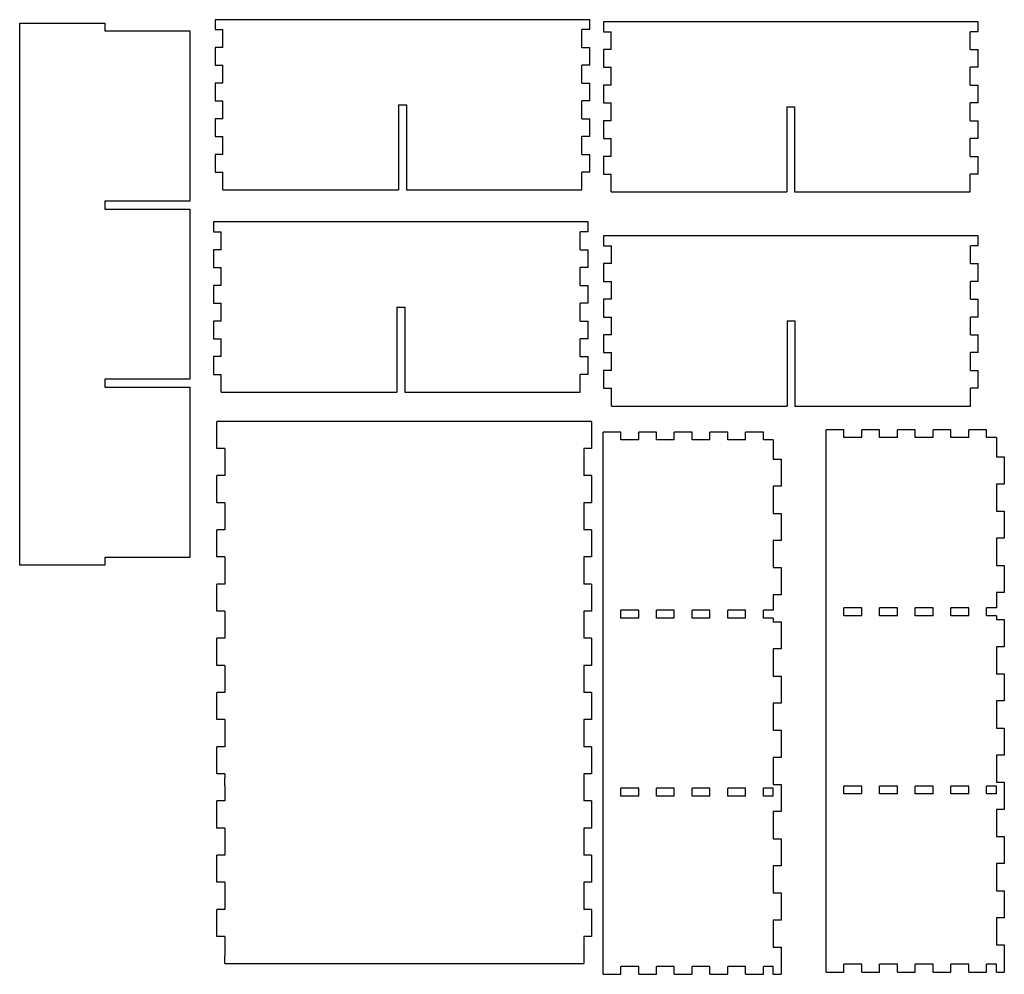
# Model space of a CAD drawing. Extents: x 2 to 378, y -3 to 362.
import ezdxf

# ---------------------------------------------------------------- set-up
doc = ezdxf.new("R2010")
doc.units = 0
doc.layers.get('0').update_dxf_attribs({"linetype": 'CONTINUOUS'})

msp = doc.modelspace()

# ---------------------------------------------------------------- linework, layer by layer
at = {"color": 7}
for p, q in [((219.285889, 361.83139), (76.285889, 361.83139)), ((367.509521, 361.060303), (224.509537, 361.060303)), ((1.688782, 153.566208), (1.688782, 360.566223)), ((1.688782, 360.566223), (34.188782, 360.566223)), ((34.188782, 357.566223), (66.688782, 357.566223)), ((66.688782, 357.566223), (66.688782, 292.566223)), ((146.285889, 329.33139), (146.285889, 296.83139)), ((149.285889, 329.33139), (149.285889, 296.83139)), ((294.509521, 328.560303), (294.509521, 296.060303)), ((297.509521, 328.560303), (297.509521, 296.060303)), ((79.285889, 296.83139), (146.285889, 296.83139)), ((149.285889, 296.83139), (216.285889, 296.83139)), ((227.509537, 296.060303), (294.509521, 296.060303)), ((297.509521, 296.060303), (364.509521, 296.060303)), ((66.688782, 292.566223), (34.188782, 292.566223)), ((34.188782, 289.566223), (66.688782, 289.566223)), ((66.688782, 289.566223), (66.688782, 224.566208)), ((218.65094, 284.613617), (75.65094, 284.613617)), ((367.607483, 279.33139), (224.607483, 279.33139)), ((145.65094, 252.113617), (145.65094, 219.613617)), ((148.65094, 252.113617), (148.65094, 219.613617)), ((294.607483, 246.83139), (294.607483, 214.33139)), ((297.607483, 246.83139), (297.607483, 214.33139)), ((66.688782, 224.566208), (34.188782, 224.566208)), ((34.188782, 221.566208), (66.688782, 221.566208)), ((66.688782, 221.566208), (66.688782, 156.566208)), ((78.65094, 219.613617), (145.65094, 219.613617)), ((148.65094, 219.613617), (215.65094, 219.613617)), ((227.607483, 214.33139), (294.607483, 214.33139)), ((297.607483, 214.33139), (364.607483, 214.33139)), ((220, 208.5), (77, 208.5)), ((224.375916, -2.564546), (224.375916, 204.435455)), ((309.550598, -1.705663), (309.550598, 205.294342)), ((66.688782, 156.566208), (34.188782, 156.566208)), ((34.188782, 153.566208), (1.688782, 153.566208)), ((80, 1.5), (217, 1.5))]:
    msp.add_line(p, q, dxfattribs=at)
at = {"color": 7, "ltscale": 0.095}
for p, q in [((76.285889, 361.83139), (76.285889, 358.031403)), ((219.285889, 358.031403), (219.285889, 361.83139)), ((224.509537, 361.060303), (224.509537, 357.260315)), ((367.509521, 357.260315), (367.509521, 361.060303)), ((75.65094, 284.613617), (75.65094, 280.813629)), ((218.65094, 280.813629), (218.65094, 284.613617)), ((224.607483, 279.33139), (224.607483, 275.531403)), ((367.607483, 275.531403), (367.607483, 279.33139)), ((289.375916, 201.435455), (285.575928, 201.435455)), ((374.550598, 202.294342), (370.75061, 202.294342)), ((289.375916, 136.435455), (285.575928, 136.435455)), ((374.550598, 137.294342), (370.75061, 137.294342)), ((289.375916, 133.435455), (285.575928, 133.435455)), ((374.550598, 134.294342), (370.75061, 134.294342)), ((289.375916, 68.435455), (285.575928, 68.435455)), ((374.550598, 69.294334), (370.75061, 69.294334)), ((289.375916, 65.435455), (285.575928, 65.435455)), ((374.550598, 66.294334), (370.75061, 66.294334)), ((289.375916, 0.435454), (285.575928, 0.435454)), ((374.550598, 1.294337), (370.75061, 1.294337))]:
    msp.add_line(p, q, dxfattribs=at)
at = {"color": 7, "ltscale": 0.075}
for p, q in [((34.188782, 360.566223), (34.188782, 357.566223)), ((76.285889, 358.031403), (79.285889, 358.031403)), ((219.285889, 358.031403), (216.285889, 358.031403)), ((224.509537, 357.260315), (227.509537, 357.260315)), ((367.509521, 357.260315), (364.509521, 357.260315)), ((79.285889, 351.231384), (76.285889, 351.231384)), ((216.285889, 351.231384), (219.285889, 351.231384)), ((227.509537, 350.460297), (224.509537, 350.460297)), ((364.509521, 350.460297), (367.509521, 350.460297)), ((76.285889, 344.431396), (79.285889, 344.431396)), ((219.285889, 344.431396), (216.285889, 344.431396)), ((224.509537, 343.660309), (227.509537, 343.660309)), ((367.509521, 343.660309), (364.509521, 343.660309)), ((79.285889, 337.631378), (76.285889, 337.631378)), ((216.285889, 337.631378), (219.285889, 337.631378)), ((227.509537, 336.860291), (224.509537, 336.860291)), ((364.509521, 336.860291), (367.509521, 336.860291)), ((76.285889, 330.83139), (79.285889, 330.83139)), ((219.285889, 330.83139), (216.285889, 330.83139)), ((146.285889, 329.33139), (149.285889, 329.33139)), ((224.509537, 330.060303), (227.509537, 330.060303)), ((294.509521, 328.560303), (297.509521, 328.560303)), ((367.509521, 330.060303), (364.509521, 330.060303)), ((79.285889, 324.031403), (76.285889, 324.031403)), ((216.285889, 324.031403), (219.285889, 324.031403)), ((227.509537, 323.260315), (224.509537, 323.260315)), ((364.509521, 323.260315), (367.509521, 323.260315)), ((76.285889, 317.231384), (79.285889, 317.231384)), ((219.285889, 317.231384), (216.285889, 317.231384)), ((224.509537, 316.460297), (227.509537, 316.460297)), ((367.509521, 316.460297), (364.509521, 316.460297)), ((79.285889, 310.431396), (76.285889, 310.431396)), ((216.285889, 310.431396), (219.285889, 310.431396)), ((227.509537, 309.660309), (224.509537, 309.660309)), ((364.509521, 309.660309), (367.509521, 309.660309)), ((76.285889, 303.631378), (79.285889, 303.631378)), ((219.285889, 303.631378), (216.285889, 303.631378)), ((224.509537, 302.860291), (227.509537, 302.860291)), ((367.509521, 302.860291), (364.509521, 302.860291)), ((34.188782, 292.566223), (34.188782, 289.566223)), ((75.65094, 280.813629), (78.65094, 280.813629)), ((218.65094, 280.813629), (215.65094, 280.813629)), ((224.607483, 275.531403), (227.607483, 275.531403)), ((367.607483, 275.531403), (364.607483, 275.531403)), ((78.65094, 274.013611), (75.65094, 274.013611)), ((215.65094, 274.013611), (218.65094, 274.013611)), ((75.65094, 267.213623), (78.65094, 267.213623)), ((218.65094, 267.213623), (215.65094, 267.213623)), ((227.607483, 268.731384), (224.607483, 268.731384)), ((364.607483, 268.731384), (367.607483, 268.731384)), ((78.65094, 260.413605), (75.65094, 260.413605)), ((215.65094, 260.413605), (218.65094, 260.413605)), ((224.607483, 261.931396), (227.607483, 261.931396)), ((367.607483, 261.931396), (364.607483, 261.931396)), ((75.65094, 253.613617), (78.65094, 253.613617)), ((145.65094, 252.113617), (148.65094, 252.113617)), ((218.65094, 253.613617), (215.65094, 253.613617)), ((227.607483, 255.131393), (224.607483, 255.131393)), ((364.607483, 255.131393), (367.607483, 255.131393)), ((224.607483, 248.33139), (227.607483, 248.33139)), ((367.607483, 248.33139), (364.607483, 248.33139)), ((78.65094, 246.813614), (75.65094, 246.813614)), ((215.65094, 246.813614), (218.65094, 246.813614)), ((294.607483, 246.83139), (297.607483, 246.83139)), ((227.607483, 241.531387), (224.607483, 241.531387)), ((364.607483, 241.531387), (367.607483, 241.531387)), ((75.65094, 240.013611), (78.65094, 240.013611)), ((218.65094, 240.013611), (215.65094, 240.013611)), ((78.65094, 233.213623), (75.65094, 233.213623)), ((215.65094, 233.213623), (218.65094, 233.213623)), ((224.607483, 234.731384), (227.607483, 234.731384)), ((367.607483, 234.731384), (364.607483, 234.731384)), ((75.65094, 226.41362), (78.65094, 226.41362)), ((218.65094, 226.41362), (215.65094, 226.41362)), ((227.607483, 227.931396), (224.607483, 227.931396)), ((364.607483, 227.931396), (367.607483, 227.931396)), ((34.188782, 224.566208), (34.188782, 221.566208)), ((224.607483, 221.131393), (227.607483, 221.131393)), ((367.607483, 221.131393), (364.607483, 221.131393)), ((231.175919, 201.435455), (231.175919, 204.435455)), ((237.975922, 201.435455), (237.975922, 204.435455)), ((244.775909, 201.435455), (244.775909, 204.435455)), ((251.575912, 201.435455), (251.575912, 204.435455)), ((258.375916, 201.435455), (258.375916, 204.435455)), ((265.175903, 201.435455), (265.175903, 204.435455)), ((271.975922, 201.435455), (271.975922, 204.435455)), ((278.775909, 201.435455), (278.775909, 204.435455)), ((285.575928, 201.435455), (285.575928, 204.435455)), ((316.350586, 202.294342), (316.350586, 205.294342)), ((323.150604, 202.294342), (323.150604, 205.294342)), ((329.950592, 202.294342), (329.950592, 205.294342)), ((336.75061, 202.294342), (336.75061, 205.294342)), ((343.550598, 202.294342), (343.550598, 205.294342)), ((350.350586, 202.294342), (350.350586, 205.294342)), ((357.150604, 202.294342), (357.150604, 205.294342)), ((363.950592, 202.294342), (363.950592, 205.294342)), ((370.75061, 202.294342), (370.75061, 205.294342)), ((80, 198.149994), (77, 198.149994)), ((220, 198.149994), (217, 198.149994)), ((289.375916, 194.085449), (292.375916, 194.085449)), ((374.550598, 194.944336), (377.550598, 194.944336)), ((80, 187.800003), (77, 187.800003)), ((220, 187.800003), (217, 187.800003)), ((377.550598, 184.594345), (374.550598, 184.594345)), ((292.375916, 183.735458), (289.375916, 183.735458)), ((80, 177.449997), (77, 177.449997)), ((220, 177.449997), (217, 177.449997)), ((289.375916, 173.385452), (292.375916, 173.385452)), ((374.550598, 174.244339), (377.550598, 174.244339)), ((80, 167.100006), (77, 167.100006)), ((220, 167.100006), (217, 167.100006)), ((292.375916, 163.035461), (289.375916, 163.035461)), ((377.550598, 163.894348), (374.550598, 163.894348)), ((34.188782, 156.566208), (34.188782, 153.566208)), ((80, 156.75), (77, 156.75)), ((220, 156.75), (217, 156.75)), ((289.375916, 152.685455), (292.375916, 152.685455)), ((374.550598, 153.544342), (377.550598, 153.544342)), ((80, 146.399994), (77, 146.399994)), ((220, 146.399994), (217, 146.399994)), ((377.550598, 143.194336), (374.550598, 143.194336)), ((292.375916, 142.335449), (289.375916, 142.335449)), ((80, 136.050003), (77, 136.050003)), ((220, 136.050003), (217, 136.050003)), ((231.175919, 133.435455), (231.175919, 136.435455)), ((237.975922, 133.435455), (237.975922, 136.435455)), ((244.775909, 133.435455), (244.775909, 136.435455)), ((251.575912, 133.435455), (251.575912, 136.435455)), ((258.375916, 133.435455), (258.375916, 136.435455)), ((265.175903, 133.435455), (265.175903, 136.435455)), ((271.975922, 133.435455), (271.975922, 136.435455)), ((278.775909, 133.435455), (278.775909, 136.435455)), ((285.575928, 133.435455), (285.575928, 136.435455)), ((316.350586, 134.294342), (316.350586, 137.294342)), ((323.150604, 134.294342), (323.150604, 137.294342)), ((329.950592, 134.294342), (329.950592, 137.294342)), ((336.75061, 134.294342), (336.75061, 137.294342)), ((343.550598, 134.294342), (343.550598, 137.294342)), ((350.350586, 134.294342), (350.350586, 137.294342)), ((357.150604, 134.294342), (357.150604, 137.294342)), ((363.950592, 134.294342), (363.950592, 137.294342)), ((370.75061, 134.294342), (370.75061, 137.294342)), ((289.375916, 131.985458), (292.375916, 131.985458)), ((374.550598, 132.844345), (377.550598, 132.844345)), ((80, 125.699997), (77, 125.699997)), ((220, 125.699997), (217, 125.699997)), ((292.375916, 121.635452), (289.375916, 121.635452)), ((377.550598, 122.494331), (374.550598, 122.494331)), ((80, 115.349998), (77, 115.349998)), ((220, 115.349998), (217, 115.349998)), ((289.375916, 111.285454), (292.375916, 111.285454)), ((374.550598, 112.144333), (377.550598, 112.144333)), ((80, 105), (77, 105)), ((220, 105), (217, 105)), ((377.550598, 101.794334), (374.550598, 101.794334)), ((292.375916, 100.935455), (289.375916, 100.935455)), ((80, 94.650002), (77, 94.650002)), ((220, 94.650002), (217, 94.650002)), ((289.375916, 90.585457), (292.375916, 90.585457)), ((374.550598, 91.444336), (377.550598, 91.444336)), ((80, 84.300003), (77, 84.300003)), ((220, 84.300003), (217, 84.300003)), ((292.375916, 80.235458), (289.375916, 80.235458)), ((377.550598, 81.094337), (374.550598, 81.094337)), ((80, 73.949997), (77, 73.949997)), ((80, 69.5), (80, 72.5)), ((220, 73.949997), (217, 73.949997)), ((217, 72.5), (217, 69.5)), ((231.175919, 65.435455), (231.175919, 68.435455)), ((237.975922, 65.435455), (237.975922, 68.435455)), ((244.775909, 65.435455), (244.775909, 68.435455)), ((251.575912, 65.435455), (251.575912, 68.435455)), ((258.375916, 65.435455), (258.375916, 68.435455)), ((265.175903, 65.435455), (265.175903, 68.435455)), ((271.975922, 65.435455), (271.975922, 68.435455)), ((278.775909, 65.435455), (278.775909, 68.435455)), ((285.575928, 65.435455), (285.575928, 68.435455)), ((289.375916, 69.885452), (292.375916, 69.885452)), ((289.375916, 65.435455), (289.375916, 68.435455)), ((316.350586, 66.294334), (316.350586, 69.294334)), ((323.150604, 66.294334), (323.150604, 69.294334)), ((329.950592, 66.294334), (329.950592, 69.294334)), ((336.75061, 66.294334), (336.75061, 69.294334)), ((343.550598, 66.294334), (343.550598, 69.294334)), ((350.350586, 66.294334), (350.350586, 69.294334)), ((357.150604, 66.294334), (357.150604, 69.294334)), ((363.950592, 66.294334), (363.950592, 69.294334)), ((370.75061, 66.294334), (370.75061, 69.294334)), ((374.550598, 70.744331), (377.550598, 70.744331)), ((374.550598, 66.294334), (374.550598, 69.294334)), ((80, 63.599998), (77, 63.599998)), ((220, 63.599998), (217, 63.599998)), ((377.550598, 60.394337), (374.550598, 60.394337)), ((292.375916, 59.535454), (289.375916, 59.535454)), ((80, 53.25), (77, 53.25)), ((220, 53.25), (217, 53.25)), ((289.375916, 49.185455), (292.375916, 49.185455)), ((374.550598, 50.044338), (377.550598, 50.044338)), ((80, 42.900002), (77, 42.900002)), ((220, 42.900002), (217, 42.900002)), ((292.375916, 38.835457), (289.375916, 38.835457)), ((377.550598, 39.69434), (374.550598, 39.69434)), ((80, 32.549999), (77, 32.549999)), ((220, 32.549999), (217, 32.549999)), ((289.375916, 28.485453), (292.375916, 28.485453)), ((374.550598, 29.344336), (377.550598, 29.344336)), ((80, 22.200001), (77, 22.200001)), ((220, 22.200001), (217, 22.200001)), ((377.550598, 18.994337), (374.550598, 18.994337)), ((292.375916, 18.135454), (289.375916, 18.135454)), ((80, 11.85), (77, 11.85)), ((220, 11.85), (217, 11.85)), ((289.375916, 7.785454), (292.375916, 7.785454)), ((374.550598, 8.644337), (377.550598, 8.644337)), ((80, 1.5), (80, 4.5)), ((217, 4.5), (217, 1.5)), ((231.175919, -2.564546), (231.175919, 0.435454)), ((237.975922, -2.564546), (237.975922, 0.435454)), ((244.775909, -2.564546), (244.775909, 0.435454)), ((251.575912, -2.564546), (251.575912, 0.435454)), ((258.375916, -2.564546), (258.375916, 0.435454)), ((265.175903, -2.564546), (265.175903, 0.435454)), ((271.975922, -2.564546), (271.975922, 0.435454)), ((278.775909, -2.564546), (278.775909, 0.435454)), ((285.575928, -2.564546), (285.575928, 0.435454)), ((289.375916, -2.564546), (289.375916, 0.435454)), ((316.350586, -1.705663), (316.350586, 1.294337)), ((323.150604, -1.705663), (323.150604, 1.294337)), ((329.950592, -1.705663), (329.950592, 1.294337)), ((336.75061, -1.705663), (336.75061, 1.294337)), ((343.550598, -1.705663), (343.550598, 1.294337)), ((350.350586, -1.705663), (350.350586, 1.294337)), ((357.150604, -1.705663), (357.150604, 1.294337)), ((363.950592, -1.705663), (363.950592, 1.294337)), ((370.75061, -1.705663), (370.75061, 1.294337)), ((374.550598, -1.705663), (374.550598, 1.294337)), ((289.375916, -2.564546), (292.375916, -2.564546)), ((374.550598, -1.705663), (377.550598, -1.705663))]:
    msp.add_line(p, q, dxfattribs=at)
at = {"color": 7, "ltscale": 0.17}
for p, q in [((79.285889, 351.231384), (79.285889, 358.031403)), ((216.285889, 351.231384), (216.285889, 358.031403)), ((227.509537, 350.460297), (227.509537, 357.260315)), ((364.509521, 350.460297), (364.509521, 357.260315)), ((76.285889, 351.231384), (76.285889, 344.431396)), ((219.285889, 344.431396), (219.285889, 351.231384)), ((224.509537, 350.460297), (224.509537, 343.660309)), ((367.509521, 343.660309), (367.509521, 350.460297)), ((79.285889, 337.631378), (79.285889, 344.431396)), ((216.285889, 337.631378), (216.285889, 344.431396)), ((227.509537, 336.860291), (227.509537, 343.660309)), ((364.509521, 336.860291), (364.509521, 343.660309)), ((76.285889, 337.631378), (76.285889, 330.83139)), ((219.285889, 330.83139), (219.285889, 337.631378)), ((224.509537, 336.860291), (224.509537, 330.060303)), ((367.509521, 330.060303), (367.509521, 336.860291)), ((79.285889, 324.031403), (79.285889, 330.83139)), ((216.285889, 324.031403), (216.285889, 330.83139)), ((227.509537, 323.260315), (227.509537, 330.060303)), ((364.509521, 323.260315), (364.509521, 330.060303)), ((76.285889, 324.031403), (76.285889, 317.231384)), ((219.285889, 317.231384), (219.285889, 324.031403)), ((224.509537, 323.260315), (224.509537, 316.460297)), ((367.509521, 316.460297), (367.509521, 323.260315)), ((79.285889, 310.431396), (79.285889, 317.231384)), ((216.285889, 310.431396), (216.285889, 317.231384)), ((227.509537, 309.660309), (227.509537, 316.460297)), ((364.509521, 309.660309), (364.509521, 316.460297)), ((76.285889, 310.431396), (76.285889, 303.631378)), ((219.285889, 303.631378), (219.285889, 310.431396)), ((224.509537, 309.660309), (224.509537, 302.860291)), ((367.509521, 302.860291), (367.509521, 309.660309)), ((79.285889, 296.83139), (79.285889, 303.631378)), ((216.285889, 296.83139), (216.285889, 303.631378)), ((227.509537, 296.060303), (227.509537, 302.860291)), ((364.509521, 296.060303), (364.509521, 302.860291)), ((78.65094, 274.013611), (78.65094, 280.813629)), ((215.65094, 274.013611), (215.65094, 280.813629)), ((227.607483, 268.731384), (227.607483, 275.531403)), ((364.607483, 268.731384), (364.607483, 275.531403)), ((75.65094, 274.013611), (75.65094, 267.213623)), ((218.65094, 267.213623), (218.65094, 274.013611)), ((78.65094, 260.413605), (78.65094, 267.213623)), ((215.65094, 260.413605), (215.65094, 267.213623)), ((224.607483, 268.731384), (224.607483, 261.931396)), ((367.607483, 261.931396), (367.607483, 268.731384)), ((75.65094, 260.413605), (75.65094, 253.613617)), ((218.65094, 253.613617), (218.65094, 260.413605)), ((227.607483, 255.131393), (227.607483, 261.931396)), ((364.607483, 255.131393), (364.607483, 261.931396)), ((78.65094, 246.813614), (78.65094, 253.613617)), ((215.65094, 246.813614), (215.65094, 253.613617)), ((224.607483, 255.131393), (224.607483, 248.33139)), ((367.607483, 248.33139), (367.607483, 255.131393)), ((227.607483, 241.531387), (227.607483, 248.33139)), ((364.607483, 241.531387), (364.607483, 248.33139)), ((75.65094, 246.813614), (75.65094, 240.013611)), ((218.65094, 240.013611), (218.65094, 246.813614)), ((224.607483, 241.531387), (224.607483, 234.731384)), ((367.607483, 234.731384), (367.607483, 241.531387)), ((78.65094, 233.213623), (78.65094, 240.013611)), ((215.65094, 233.213623), (215.65094, 240.013611)), ((75.65094, 233.213623), (75.65094, 226.41362)), ((218.65094, 226.41362), (218.65094, 233.213623)), ((227.607483, 227.931396), (227.607483, 234.731384)), ((364.607483, 227.931396), (364.607483, 234.731384)), ((78.65094, 219.613617), (78.65094, 226.41362)), ((215.65094, 219.613617), (215.65094, 226.41362)), ((224.607483, 227.931396), (224.607483, 221.131393)), ((367.607483, 221.131393), (367.607483, 227.931396)), ((227.607483, 214.33139), (227.607483, 221.131393)), ((364.607483, 214.33139), (364.607483, 221.131393)), ((231.175919, 204.435455), (224.375916, 204.435455)), ((244.775909, 204.435455), (237.975922, 204.435455)), ((258.375916, 204.435455), (251.575912, 204.435455)), ((271.975922, 204.435455), (265.175903, 204.435455)), ((285.575928, 204.435455), (278.775909, 204.435455)), ((316.350586, 205.294342), (309.550598, 205.294342)), ((329.950592, 205.294342), (323.150604, 205.294342)), ((343.550598, 205.294342), (336.75061, 205.294342)), ((357.150604, 205.294342), (350.350586, 205.294342)), ((370.75061, 205.294342), (363.950592, 205.294342)), ((237.975922, 201.435455), (231.175919, 201.435455)), ((251.575912, 201.435455), (244.775909, 201.435455)), ((265.175903, 201.435455), (258.375916, 201.435455)), ((278.775909, 201.435455), (271.975922, 201.435455)), ((323.150604, 202.294342), (316.350586, 202.294342)), ((336.75061, 202.294342), (329.950592, 202.294342)), ((350.350586, 202.294342), (343.550598, 202.294342)), ((363.950592, 202.294342), (357.150604, 202.294342)), ((237.975922, 136.435455), (231.175919, 136.435455)), ((251.575912, 136.435455), (244.775909, 136.435455)), ((265.175903, 136.435455), (258.375916, 136.435455)), ((278.775909, 136.435455), (271.975922, 136.435455)), ((323.150604, 137.294342), (316.350586, 137.294342)), ((336.75061, 137.294342), (329.950592, 137.294342)), ((350.350586, 137.294342), (343.550598, 137.294342)), ((363.950592, 137.294342), (357.150604, 137.294342)), ((237.975922, 133.435455), (231.175919, 133.435455)), ((251.575912, 133.435455), (244.775909, 133.435455)), ((265.175903, 133.435455), (258.375916, 133.435455)), ((278.775909, 133.435455), (271.975922, 133.435455)), ((323.150604, 134.294342), (316.350586, 134.294342)), ((336.75061, 134.294342), (329.950592, 134.294342)), ((350.350586, 134.294342), (343.550598, 134.294342)), ((363.950592, 134.294342), (357.150604, 134.294342)), ((237.975922, 68.435455), (231.175919, 68.435455)), ((251.575912, 68.435455), (244.775909, 68.435455)), ((265.175903, 68.435455), (258.375916, 68.435455)), ((278.775909, 68.435455), (271.975922, 68.435455)), ((323.150604, 69.294334), (316.350586, 69.294334)), ((336.75061, 69.294334), (329.950592, 69.294334)), ((350.350586, 69.294334), (343.550598, 69.294334)), ((363.950592, 69.294334), (357.150604, 69.294334)), ((237.975922, 65.435455), (231.175919, 65.435455)), ((251.575912, 65.435455), (244.775909, 65.435455)), ((265.175903, 65.435455), (258.375916, 65.435455)), ((278.775909, 65.435455), (271.975922, 65.435455)), ((323.150604, 66.294334), (316.350586, 66.294334)), ((336.75061, 66.294334), (329.950592, 66.294334)), ((350.350586, 66.294334), (343.550598, 66.294334)), ((363.950592, 66.294334), (357.150604, 66.294334)), ((237.975922, 0.435454), (231.175919, 0.435454)), ((251.575912, 0.435454), (244.775909, 0.435454)), ((265.175903, 0.435454), (258.375916, 0.435454)), ((278.775909, 0.435454), (271.975922, 0.435454)), ((323.150604, 1.294337), (316.350586, 1.294337)), ((336.75061, 1.294337), (329.950592, 1.294337)), ((350.350586, 1.294337), (343.550598, 1.294337)), ((363.950592, 1.294337), (357.150604, 1.294337)), ((224.375916, -2.564546), (231.175919, -2.564546)), ((237.975922, -2.564546), (244.775909, -2.564546)), ((251.575912, -2.564546), (258.375916, -2.564546)), ((265.175903, -2.564546), (271.975922, -2.564546)), ((278.775909, -2.564546), (285.575928, -2.564546)), ((309.550598, -1.705663), (316.350586, -1.705663)), ((323.150604, -1.705663), (329.950592, -1.705663)), ((336.75061, -1.705663), (343.550598, -1.705663)), ((350.350586, -1.705663), (357.150604, -1.705663)), ((363.950592, -1.705663), (370.75061, -1.705663))]:
    msp.add_line(p, q, dxfattribs=at)
at = {"color": 7, "ltscale": 0.25875}
for p, q in [((77, 198.149994), (77, 208.5)), ((220, 208.5), (220, 198.149994)), ((80, 198.149994), (80, 187.800003)), ((217, 198.149994), (217, 187.800003)), ((292.375916, 194.085449), (292.375916, 183.735458)), ((377.550598, 194.944336), (377.550598, 184.594345)), ((77, 177.449997), (77, 187.800003)), ((220, 187.800003), (220, 177.449997)), ((374.550598, 184.594345), (374.550598, 174.244339)), ((289.375916, 183.735458), (289.375916, 173.385452)), ((80, 177.449997), (80, 167.100006)), ((217, 177.449997), (217, 167.100006)), ((292.375916, 173.385452), (292.375916, 163.035461)), ((377.550598, 174.244339), (377.550598, 163.894348)), ((77, 156.75), (77, 167.100006)), ((220, 167.100006), (220, 156.75)), ((289.375916, 163.035461), (289.375916, 152.685455)), ((374.550598, 163.894348), (374.550598, 153.544342)), ((80, 156.75), (80, 146.399994)), ((217, 156.75), (217, 146.399994)), ((292.375916, 152.685455), (292.375916, 142.335449)), ((377.550598, 153.544342), (377.550598, 143.194336)), ((77, 136.050003), (77, 146.399994)), ((220, 146.399994), (220, 136.050003)), ((80, 136.050003), (80, 125.699997)), ((217, 136.050003), (217, 125.699997)), ((292.375916, 131.985458), (292.375916, 121.635452)), ((377.550598, 132.844345), (377.550598, 122.494331)), ((77, 115.349998), (77, 125.699997)), ((220, 125.699997), (220, 115.349998)), ((289.375916, 121.635452), (289.375916, 111.285454)), ((374.550598, 122.494331), (374.550598, 112.144333)), ((80, 115.349998), (80, 105)), ((217, 115.349998), (217, 105)), ((292.375916, 111.285454), (292.375916, 100.935455)), ((377.550598, 112.144333), (377.550598, 101.794334)), ((77, 94.650002), (77, 105)), ((220, 105), (220, 94.650002)), ((374.550598, 101.794334), (374.550598, 91.444336)), ((289.375916, 100.935455), (289.375916, 90.585457)), ((80, 94.650002), (80, 84.300003)), ((217, 94.650002), (217, 84.300003)), ((292.375916, 90.585457), (292.375916, 80.235458)), ((377.550598, 91.444336), (377.550598, 81.094337)), ((77, 73.949997), (77, 84.300003)), ((220, 84.300003), (220, 73.949997)), ((289.375916, 80.235458), (289.375916, 69.885452)), ((374.550598, 81.094337), (374.550598, 70.744331)), ((292.375916, 69.885452), (292.375916, 59.535454)), ((377.550598, 70.744331), (377.550598, 60.394337)), ((77, 53.25), (77, 63.599998)), ((220, 63.599998), (220, 53.25)), ((374.550598, 60.394337), (374.550598, 50.044338)), ((289.375916, 59.535454), (289.375916, 49.185455)), ((80, 53.25), (80, 42.900002)), ((217, 53.25), (217, 42.900002)), ((292.375916, 49.185455), (292.375916, 38.835457)), ((377.550598, 50.044338), (377.550598, 39.69434)), ((77, 32.549999), (77, 42.900002)), ((220, 42.900002), (220, 32.549999)), ((289.375916, 38.835457), (289.375916, 28.485453)), ((374.550598, 39.69434), (374.550598, 29.344336)), ((80, 32.549999), (80, 22.200001)), ((217, 32.549999), (217, 22.200001)), ((292.375916, 28.485453), (292.375916, 18.135454)), ((377.550598, 29.344336), (377.550598, 18.994337)), ((77, 11.85), (77, 22.200001)), ((220, 22.200001), (220, 11.85)), ((374.550598, 18.994337), (374.550598, 8.644337)), ((289.375916, 18.135454), (289.375916, 7.785454)), ((292.375916, 7.785454), (292.375916, -2.564546)), ((377.550598, 8.644337), (377.550598, -1.705663))]:
    msp.add_line(p, q, dxfattribs=at)
at = {"color": 7, "ltscale": 0.18375}
for p, q in [((289.375916, 201.435455), (289.375916, 194.085449)), ((374.550598, 202.294342), (374.550598, 194.944336)), ((80, 11.85), (80, 4.5)), ((217, 11.85), (217, 4.5))]:
    msp.add_line(p, q, dxfattribs=at)
at = {"color": 7, "ltscale": 0.1475}
for p, q in [((374.550598, 143.194336), (374.550598, 137.294342)), ((289.375916, 142.335449), (289.375916, 136.435455)), ((80, 69.5), (80, 63.599998)), ((217, 69.5), (217, 63.599998))]:
    msp.add_line(p, q, dxfattribs=at)
at = {"color": 7, "ltscale": 0.03625}
for p, q in [((289.375916, 133.435455), (289.375916, 131.985458)), ((374.550598, 134.294342), (374.550598, 132.844345)), ((80, 73.949997), (80, 72.5)), ((217, 73.949997), (217, 72.5))]:
    msp.add_line(p, q, dxfattribs=at)

doc.saveas('drawing.dxf')
